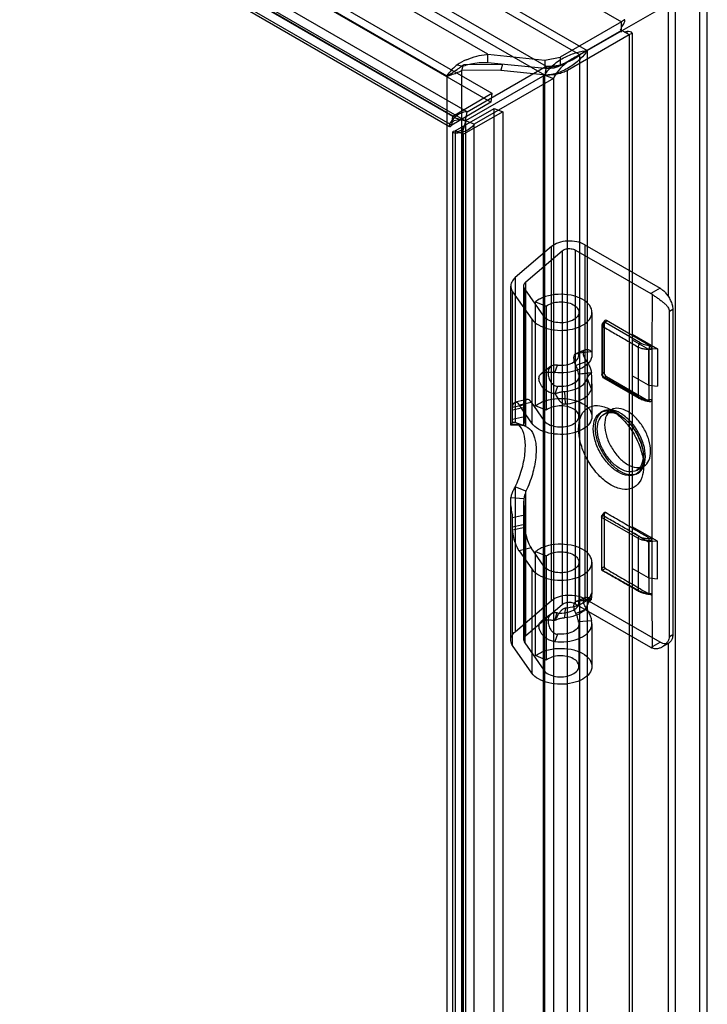
# Model space of a CAD drawing. Units: millimetres. Extents: x 104 to 806, y 189 to 1081.
# Drawn here: x 463 to 542, y 567 to 680 of the extents above; entities that cross this region are included whole.
import ezdxf

# ---------------------------------------------------------------- set-up
doc = ezdxf.new("R2010")
doc.units = ezdxf.units.MM
doc.header["$LTSCALE"] = 82.575141
doc.layers.get('0').update_dxf_attribs({"linetype": 'CONTINUOUS'})

msp = doc.modelspace()

# ---------------------------------------------------------------- linework, layer by layer
at = {"color": 7, "linetype": 'CONTINUOUS'}
for p, q in [((112.76, 922.37), (532.5, 680.03)), ((517.07, 676.29), (106.27, 913.46)), ((106.47, 908.11), (512.34, 673.79)), ((527.69, 676.23), (128.28, 906.82)), ((129.13, 907.31), (528.54, 676.72)), ((128.82, 902.96), (523.79, 674.93)), ((523.62, 673.88), (128.65, 901.91)), ((514.66, 669.66), (115.29, 900.24)), ((122.72, 899.74), (517.53, 671.8)), ((115.13, 899.18), (514.5, 668.61)), ((116.17, 898.26), (513.26, 669.01)), ((517.4, 670.76), (122.59, 898.69)), ((115.57, 897.22), (512.66, 667.97)), ((513.04, 669.17), (116.51, 898.1)), ((116.39, 897.05), (512.91, 668.13)), ((541.53, 195.3), (541.53, 685.2)), ((542.38, 195.78), (542.38, 683.73)), ((538.7, 682.58), (527.69, 676.23)), ((538.7, 197.91), (538.7, 682.58)), ((537.86, 682.09), (537.86, 648.39)), ((532.83, 680.28), (532.5, 680.03)), ((532.5, 680.03), (525.4, 675.94)), ((532.33, 679.15), (533.35, 678.56)), ((532.5, 678.86), (532.5, 680.03)), ((532.5, 679.44), (532.52, 679.65)), ((532.5, 679.05), (525.4, 674.96)), ((526.25, 674.47), (533.35, 678.56)), ((533.07, 678.76), (532.83, 678.86)), ((533.21, 678.73), (533.07, 678.76)), ((533.35, 678.56), (533.73, 678.73)), ((533.35, 678.56), (533.35, 193.89)), ((533.73, 678.73), (533.73, 194.78)), ((517.07, 675.31), (517.07, 676.29)), ((517.07, 676.29), (523.64, 675.62)), ((523.64, 675.62), (525.4, 675.94)), ((525.4, 675.94), (525.4, 674.96)), ((527.69, 215.02), (527.69, 676.23)), ((528.54, 676.72), (528.54, 215.51)), ((513.52, 675.08), (514.07, 674.96)), ((514.05, 674.43), (514.25, 675.11)), ((514.25, 675.11), (518.75, 675.14)), ((514.66, 669.66), (523.79, 674.93)), ((523.64, 674.64), (517.07, 675.31)), ((518.75, 675.14), (518.55, 674.45)), ((523.79, 674.93), (523.62, 673.88)), ((523.64, 675.62), (523.64, 674.64)), ((525.4, 674.96), (523.64, 674.64)), ((512.34, 673.79), (512.98, 674.16)), ((512.34, 673.79), (512.34, 192.38)), ((518.55, 674.45), (514.05, 674.43)), ((514.05, 190.72), (514.05, 674.43)), ((523.62, 673.88), (514.5, 668.61)), ((524.62, 673.49), (515.49, 668.22)), ((518.55, 674.45), (523.43, 673.96)), ((523.43, 673.96), (523.43, 189.28)), ((523.62, 217.8), (523.62, 673.88)), ((523.62, 673.88), (524.62, 673.49)), ((524.62, 673.49), (524.62, 217.42)), ((526.25, 189.79), (526.25, 674.47)), ((513.04, 669.17), (517.53, 671.8)), ((517.53, 671.8), (517.4, 670.76)), ((517.4, 670.76), (512.91, 668.13)), ((513.29, 667.47), (517.81, 670.04)), ((517.81, 214.16), (517.81, 670.04)), ((517.81, 670.04), (518.78, 669.64)), ((512.91, 668.13), (513.04, 669.17)), ((518.78, 669.64), (514.25, 667.06)), ((514.5, 668.61), (514.66, 669.66)), ((518.78, 669.64), (518.78, 213.75)), ((514.5, 668.61), (514.5, 207.45)), ((515.49, 668.22), (514.5, 668.61)), ((515.49, 207.06), (515.49, 668.22)), ((513.02, 208.82), (513.02, 667.34)), ((513.28, 667.47), (513.28, 209.6)), ((514.25, 667.06), (513.29, 667.47)), ((514.22, 208.82), (514.22, 667.34)), ((514.25, 209.2), (514.25, 667.06)), ((524.41, 654.11), (520.22, 650.53)), ((524.41, 613.29), (524.41, 654.11)), ((528.25, 654.33), (528.25, 613.5)), ((528.25, 654.33), (536.94, 649.31)), ((521.46, 650.04), (525.65, 653.63)), ((525.65, 653.63), (525.65, 612.8)), ((527.19, 612.89), (527.19, 653.71)), ((527.19, 653.71), (535.88, 648.7)), ((519.71, 633.54), (519.71, 649.56)), ((520.22, 650.53), (520.22, 633.84)), ((521.21, 633.54), (521.21, 649.56)), ((521.46, 633.35), (521.46, 650.04)), ((519.92, 635.56), (519.92, 648.91)), ((519.92, 648.91), (522.14, 645.75)), ((521.32, 649.24), (521.32, 635.88)), ((523.53, 646.08), (521.32, 649.24)), ((536.94, 649.31), (535.88, 648.7)), ((536.02, 648.61), (536, 642.23)), ((522.58, 647.76), (523.78, 647.25)), ((522.58, 635.76), (522.58, 647.76)), ((523.78, 647.25), (523.78, 635.25)), ((527.57, 646.53), (527.57, 641.63)), ((529.07, 646.53), (529.07, 641.63)), ((538, 646.66), (538.4, 646.89)), ((538, 609.1), (538, 646.66)), ((538.4, 646.89), (538.4, 609.34)), ((522.14, 645.75), (522.14, 633.75)), ((523.53, 634.07), (523.53, 646.08)), ((530.22, 645.04), (530.22, 639.32)), ((530.48, 645.42), (530.27, 645.15)), ((530.27, 645.15), (530.27, 639.43)), ((530.52, 645.56), (530.31, 645.29)), ((530.48, 645.42), (530.48, 639.6)), ((530.76, 645.57), (530.58, 645.34)), ((534.64, 643), (530.58, 645.34)), ((535.65, 642.75), (530.76, 645.57)), ((530.34, 639.15), (530.34, 644.88)), ((533.73, 644.02), (536.65, 642.33)), ((533.73, 643.37), (535.59, 642.29)), ((528.49, 642.24), (527.23, 641.76)), ((527.54, 641.85), (529.02, 642)), ((534.4, 642.53), (534.4, 636.81)), ((536.65, 642.33), (535.59, 642.29)), ((535.59, 642.29), (535.59, 638.13)), ((535.68, 636.43), (535.68, 642.27)), ((536, 642.23), (536, 614.05)), ((536.65, 642.33), (536.65, 638)), ((528.49, 640.86), (527.23, 640.38)), ((524.79, 639.59), (525.08, 640.44)), ((530.48, 639.6), (530.27, 639.41)), ((527.57, 639.18), (527.57, 634.53)), ((529.04, 637.72), (528.54, 638.93)), ((529.07, 638.3), (529.07, 634.53)), ((534.4, 636.81), (530.34, 639.15)), ((530.42, 638.97), (534.48, 636.63)), ((530.76, 639.12), (530.58, 638.97)), ((530.58, 638.97), (534.64, 636.63)), ((530.76, 639.12), (535.6, 636.32)), ((535.59, 638.13), (533.73, 639.2)), ((525.08, 637.99), (524.81, 637.13)), ((525.92, 637.41), (525.99, 635.96)), ((535.59, 638.13), (536.65, 638)), ((521.6, 636.49), (520.21, 636.17)), ((520.66, 635.85), (522.05, 636.18)), ((522.05, 636.18), (523.53, 634.07)), ((535.68, 636.26), (535.66, 636.43)), ((535.66, 636.26), (535.81, 636.24)), ((519.91, 635.3), (521.31, 635.61)), ((519.91, 634.18), (519.91, 635.3)), ((521.32, 635.88), (519.92, 635.56)), ((522.14, 633.75), (520.66, 635.85)), ((521.31, 635.61), (521.31, 634.49)), ((523.78, 635.25), (522.58, 635.76)), ((530.08, 634.98), (530.29, 635.1)), ((530.46, 634.8), (531.31, 635.29)), ((532.13, 634.78), (531.28, 635.27)), ((521.31, 634.49), (519.91, 634.18)), ((521.46, 633.35), (520.21, 633.84)), ((521.22, 633.51), (519.73, 633.63)), ((521.12, 633.52), (521.22, 633.51)), ((535.03, 629.76), (535.03, 628.78)), ((534.18, 627.88), (534.39, 628)), ((534.21, 628.3), (535.06, 628.79)), ((521.46, 625.91), (520.22, 626.4)), ((520.22, 626.4), (520.22, 609.7)), ((521.46, 609.22), (521.46, 625.91)), ((519.71, 608.74), (519.71, 624.75)), ((521.22, 625.02), (519.73, 625.14)), ((521.21, 608.74), (521.21, 624.75)), ((530.5, 623.44), (530.22, 623.08)), ((519.91, 622.87), (521.31, 623.18)), ((519.91, 621.75), (519.91, 622.87)), ((521.31, 623.18), (521.31, 622.06)), ((530.17, 622.95), (530.17, 616.9)), ((530.19, 623.08), (530.19, 617)), ((530.21, 622.88), (534.4, 620.47)), ((530.48, 623.36), (530.48, 617.23)), ((521.31, 622.06), (519.91, 621.75)), ((519.92, 621.44), (521.32, 621.76)), ((519.92, 608.09), (519.92, 621.44)), ((521.32, 621.76), (521.32, 608.41)), ((536.65, 620.12), (533.73, 621.81)), ((533.73, 621.16), (535.59, 620.08)), ((534.4, 620.47), (534.4, 614.46)), ((536.65, 620.12), (535.59, 620.08)), ((535.59, 620.08), (535.59, 615.92)), ((535.68, 614.07), (535.68, 620.18)), ((536, 620.18), (535.68, 620.18)), ((536.65, 615.79), (536.65, 620.12)), ((522.05, 619.36), (520.66, 619.03)), ((520.66, 619.03), (522.14, 616.93)), ((523.53, 617.25), (522.05, 619.36)), ((522.58, 618.94), (523.78, 618.43)), ((522.58, 606.94), (522.58, 618.94)), ((523.78, 618.43), (523.78, 606.43)), ((522.14, 616.93), (522.14, 604.93)), ((523.53, 605.25), (523.53, 617.25)), ((527.57, 617.71), (527.57, 613.05)), ((529.07, 617.71), (529.07, 614.12)), ((530.19, 617), (530.48, 617.23)), ((534.44, 614.37), (530.34, 616.73)), ((535.59, 615.92), (533.73, 616.99)), ((535.59, 615.92), (536.65, 615.79)), ((520.22, 609.7), (524.41, 613.29)), ((528.49, 613.66), (527.23, 613.18)), ((536.94, 608.49), (528.25, 613.5)), ((528.51, 612.68), (529, 614.03)), ((529.04, 614.16), (528.54, 612.8)), ((529.05, 614.2), (528.56, 612.87)), ((535.9, 613.96), (535.67, 613.99)), ((536, 614.05), (536.02, 607.8)), ((525.65, 612.8), (521.46, 609.22)), ((525.99, 612.4), (525.92, 611.28)), ((535.88, 607.87), (527.19, 612.89)), ((528.49, 612.28), (527.23, 611.8)), ((524.81, 611.01), (525.07, 611.86)), ((529.02, 610.97), (527.54, 610.82)), ((527.57, 610.6), (527.57, 605.71)), ((529.07, 610.6), (529.07, 605.71)), ((525.08, 609.41), (524.79, 608.56)), ((538.4, 609.33), (538, 609.1)), ((522.14, 604.93), (519.92, 608.09)), ((521.32, 608.41), (523.53, 605.25)), ((535.88, 607.87), (536.94, 608.49)), ((537.94, 608.39), (537.15, 607.93)), ((537.86, 608.35), (537.86, 271.16)), ((523.78, 606.43), (522.58, 606.94))]:
    msp.add_line(p, q, dxfattribs=at)
for points in [[(513.37, 674.42), (513.02, 674.19), (512.98, 674.16)], [(512.98, 668.67), (512.89, 668.36), (513.19, 668.64), (513.88, 668.79)], [(514.35, 667.98), (514.02, 667.55), (513.6, 667.36), (513.49, 667.34), (513.79, 667.26)], [(530.28, 645.23), (530.27, 645.2), (530.27, 645.18), (530.27, 645.15)], [(528.28, 642.21), (527.73, 641.97), (527.21, 641.76)], [(527.39, 641.8), (527.58, 641.85), (527.71, 641.86)], [(524.28, 640.27), (523.77, 639.86), (523.21, 639.45)], [(519.72, 633.52), (520.44, 633.54), (521.12, 633.52)], [(521.12, 633.52), (520.99, 633.53), (521.06, 633.51)], [(528.28, 613.64), (527.74, 613.39), (527.21, 613.18)], [(527.39, 613.22), (527.58, 613.27), (527.71, 613.29)], [(524.28, 611.69), (523.77, 611.29), (523.21, 610.87)]]:
    msp.add_lwpolyline(points, dxfattribs=at)
for centre, radius, start, end in [((517.51, 670.03), 6.27, 94.0785, 95.5686), ((518, 669.75), 6.97, 134.6426, 135.3971), ((518.19, 669.55), 7.24, 130.1649, 134.6279), ((518.35, 667.18), 9.27, 113.9953, 121.457), ((506.23, 684.59), 12.43, 307.9241, 309.541), ((516.97, 666.23), 9.11, 101.8965, 102.8758), ((510.36, 681.64), 8.1, 284.166, 287.8799), ((510.17, 682.24), 8.73, 287.8635, 291.8922), ((518.78, 666.55), 9.54, 123.8084, 124.5727), ((510.09, 682.45), 8.95, 291.8768, 296.2655), ((523.99, 679.44), 5.51, 264.2161, 274.8221), ((524.25, 678.2), 4.24, 286.1579, 290.3911), ((530.62, 645.04), 0.4, 141.8525, 180), ((524.34, 638.92), 3.23, 8.4488, 17.7969), ((530.62, 639.32), 0.4, 180.0559, 241.7723), ((526.63, 622.06), 5.32, 180.0471, 183.2423), ((524.34, 610.34), 3.23, 8.4488, 17.7969)]:
    msp.add_arc(centre, radius, start, end, dxfattribs=at)
for centre, major_axis, ratio, start_param, end_param in [((530.77, 639.44), (-0.211, 0.343), 0.59969, 0.773309, 2.305244), ((530.63, 623.27), (-0.109, 0.179), 0.554908, -0.79295, 0.738985), ((530.63, 617.15), (-0.105, 0.171), 0.59969, 0.773309, 2.305244)]:
    msp.add_ellipse(centre, major_axis=major_axis, ratio=ratio, start_param=start_param, end_param=end_param, dxfattribs=at)
for points, knots in [([(532.53, 679.47), (532.64, 679.6), (532.79, 679.83), (532.89, 680.11), (532.87, 680.21)], [0, 0, 0, 0, 0.626094, 1, 1, 1, 1]), ([(532.87, 680.21), (532.87, 680.23), (532.86, 680.25), (532.84, 680.27), (532.83, 680.28)], [0, 0, 0, 0, 0.552181, 1, 1, 1, 1]), ([(533.73, 678.73), (533.73, 678.83), (533.29, 678.94), (533.03, 678.9), (532.81, 678.86)], [0, 0, 0, 0, 0.308179, 1, 1, 1, 1]), ([(528.54, 676.72), (528.32, 676.38), (527.73, 675.7), (526.6, 674.8), (525.2, 674.1), (524.15, 673.89), (523.62, 673.88)], [0, 0, 0, 0, 0.204713, 0.458921, 0.73215, 1, 1, 1, 1]), ([(523.62, 673.88), (523.89, 674.33), (524.6, 675.14), (525.91, 676), (527.25, 676.52), (528.14, 676.69), (528.54, 676.72)], [0, 0, 0, 0, 0.267839, 0.541065, 0.795278, 1, 1, 1, 1]), ([(523.79, 674.93), (524.18, 674.9), (524.96, 674.94), (526.04, 675.27), (526.95, 675.72), (527.47, 676.06), (527.69, 676.23)], [0, 0, 0, 0, 0.279933, 0.554536, 0.803063, 1, 1, 1, 1]), ([(527.69, 676.23), (527.44, 676.11), (526.88, 675.84), (526.04, 675.28), (525.22, 674.5), (524.78, 673.85), (524.62, 673.49)], [0, 0, 0, 0, 0.196928, 0.44545, 0.720056, 1, 1, 1, 1]), ([(512.34, 673.79), (512.38, 673.86), (512.6, 674.16), (512.84, 674.43), (513.04, 674.64)], [0, 0, 0, 0, 0.221088, 1, 1, 1, 1]), ([(525.4, 674.96), (525.28, 674.89), (524.73, 674.65), (524.1, 674.59), (523.64, 674.64)], [0, 0, 0, 0, 0.228836, 1, 1, 1, 1]), ([(514.66, 669.66), (514.4, 669.65), (513.89, 669.5), (513.26, 669.08), (512.87, 668.58), (512.59, 668.25), (512.69, 667.86), (512.85, 668.06), (512.91, 668.13)], [0, 0, 0, 0, 0.25256, 0.499801, 0.715247, 0.858603, 0.912471, 1, 1, 1, 1]), ([(513.04, 669.17), (513.15, 669.07), (513.44, 668.89), (513.95, 668.78), (514.31, 668.68), (514.5, 668.61)], [0, 0, 0, 0, 0.291554, 0.618717, 1, 1, 1, 1]), ([(515.49, 668.22), (515.36, 668.01), (514.98, 667.65), (514.31, 667.31), (513.67, 667.21), (513.25, 667.14), (512.93, 667.4), (513.19, 667.46), (513.28, 667.47)], [0, 0, 0, 0, 0.24127, 0.490584, 0.709671, 0.855414, 0.910592, 1, 1, 1, 1]), ([(514.25, 667.06), (514.22, 667.21), (514.21, 667.55), (514.37, 668.05), (514.47, 668.41), (514.5, 668.61)], [0, 0, 0, 0, 0.29155, 0.618769, 1, 1, 1, 1]), ([(528.25, 654.33), (527.96, 654.49), (527.29, 654.72), (526.25, 654.79), (525.24, 654.61), (524.64, 654.31), (524.41, 654.11)], [0, 0, 0, 0, 0.246437, 0.513423, 0.773064, 1, 1, 1, 1]), ([(525.65, 653.63), (525.78, 653.74), (526.12, 653.88), (526.66, 653.9), (527.03, 653.8), (527.19, 653.71)], [0, 0, 0, 0, 0.310124, 0.665887, 1, 1, 1, 1]), ([(520.22, 650.53), (520.05, 650.39), (519.78, 650.07), (519.65, 649.45), (519.81, 649.07), (519.92, 648.91)], [0, 0, 0, 0, 0.36069, 0.674784, 1, 1, 1, 1]), ([(521.32, 649.24), (521.26, 649.32), (521.18, 649.5), (521.24, 649.82), (521.38, 649.97), (521.46, 650.04)], [0, 0, 0, 0, 0.325216, 0.63931, 1, 1, 1, 1]), ([(528.81, 647.31), (528.6, 647.62), (527.91, 648.14), (526.63, 648.56), (525.17, 648.66), (523.77, 648.43), (522.91, 648.03), (522.58, 647.76)], [0, 0, 0, 0, 0.166825, 0.369666, 0.592015, 0.809655, 1, 1, 1, 1]), ([(536.02, 648.61), (536.11, 648.54), (536.32, 648.4), (536.65, 648.17), (537, 647.92), (537.33, 647.66), (537.61, 647.41), (537.83, 647.16), (537.97, 646.91), (538, 646.74), (538, 646.66)], [0, 0, 0, 0, 0.119573, 0.266135, 0.421711, 0.571644, 0.704996, 0.819361, 0.917176, 1, 1, 1, 1]), ([(536.94, 649.31), (537.05, 649.24), (537.28, 649.08), (537.59, 648.76), (537.77, 648.52), (537.86, 648.39)], [0, 0, 0, 0, 0.309254, 0.646151, 1, 1, 1, 1]), ([(522.14, 645.75), (522.33, 645.47), (522.95, 644.98), (524.1, 644.56), (525.43, 644.4), (526.78, 644.54), (527.95, 644.95), (528.8, 645.6), (529.19, 646.5), (528.97, 647.08), (528.81, 647.31)], [0, 0, 0, 0, 0.114444, 0.252093, 0.404151, 0.557951, 0.697156, 0.811903, 0.906105, 1, 1, 1, 1]), ([(523.78, 647.25), (523.98, 647.4), (524.48, 647.64), (525.3, 647.77), (526.15, 647.71), (526.89, 647.47), (527.3, 647.16), (527.42, 646.98)], [0, 0, 0, 0, 0.190391, 0.40806, 0.630407, 0.833216, 1, 1, 1, 1]), ([(537.86, 648.39), (537.96, 648.23), (538.14, 647.91), (538.35, 647.42), (538.4, 647.06), (538.4, 646.89)], [0, 0, 0, 0, 0.346495, 0.683044, 1, 1, 1, 1]), ([(527.42, 646.98), (527.53, 646.83), (527.65, 646.42), (527.29, 645.84), (526.64, 645.48), (525.8, 645.3), (524.91, 645.33), (524.1, 645.56), (523.66, 645.88), (523.53, 646.08)], [0, 0, 0, 0, 0.107145, 0.218385, 0.359031, 0.525874, 0.701595, 0.865079, 1, 1, 1, 1]), ([(530.58, 645.34), (530.55, 645.35), (530.49, 645.36), (530.37, 645.35), (530.29, 645.28), (530.28, 645.23)], [0, 0, 0, 0, 0.252116, 0.537974, 1, 1, 1, 1]), ([(530.34, 644.89), (530.34, 644.96), (530.38, 645.08), (530.47, 645.23), (530.55, 645.31), (530.58, 645.34)], [0, 0, 0, 0, 0.356108, 0.740665, 1, 1, 1, 1]), ([(530.76, 645.57), (530.72, 645.59), (530.63, 645.63), (530.49, 645.56), (530.48, 645.46), (530.48, 645.42)], [0, 0, 0, 0, 0.361664, 0.656806, 1, 1, 1, 1]), ([(530.34, 644.89), (530.79, 644.63), (531.69, 644.1), (533.05, 643.32), (533.95, 642.8), (534.4, 642.53)], [0, 0, 0, 0, 0.333224, 0.665969, 1, 1, 1, 1]), ([(534.64, 643), (534.58, 642.95), (534.5, 642.85), (534.42, 642.69), (534.4, 642.58), (534.4, 642.53)], [0, 0, 0, 0, 0.4093, 0.708133, 1, 1, 1, 1]), ([(534.64, 643), (534.75, 642.94), (534.96, 642.85), (535.3, 642.78), (535.53, 642.75), (535.65, 642.75)], [0, 0, 0, 0, 0.337631, 0.663619, 1, 1, 1, 1]), ([(536, 642.23), (536.01, 642.3), (535.95, 642.44), (535.83, 642.61), (535.71, 642.7), (535.65, 642.74)], [0, 0, 0, 0, 0.313804, 0.654308, 1, 1, 1, 1]), ([(535.66, 642.73), (535.66, 642.69), (535.66, 642.6), (535.66, 642.44), (535.67, 642.33), (535.68, 642.27)], [0, 0, 0, 0, 0.27219, 0.615909, 1, 1, 1, 1]), ([(529.02, 642), (529.1, 641.74), (529.07, 641.12), (528.43, 640.36), (527.43, 639.83), (526.16, 639.54), (525.25, 639.54), (524.79, 639.59)], [0, 0, 0, 0, 0.144825, 0.309378, 0.512804, 0.74927, 1, 1, 1, 1]), ([(525.07, 640.44), (525.42, 640.4), (526.07, 640.42), (526.92, 640.7), (527.52, 641.17), (527.6, 641.66), (527.54, 641.85)], [0, 0, 0, 0, 0.31866, 0.597067, 0.817557, 1, 1, 1, 1]), ([(527.23, 640.38), (527.17, 640.51), (527.05, 640.79), (526.98, 641.21), (527.02, 641.56), (527.16, 641.74), (527.23, 641.76)], [0, 0, 0, 0, 0.29861, 0.601692, 0.845459, 1, 1, 1, 1]), ([(528.49, 640.86), (528.43, 640.95), (528.32, 641.12), (528.19, 641.38), (528.11, 641.62), (528.07, 641.83), (528.1, 642.01), (528.18, 642.16), (528.32, 642.24), (528.43, 642.25), (528.49, 642.24)], [0, 0, 0, 0, 0.187651, 0.357819, 0.503138, 0.622168, 0.722958, 0.814311, 0.90301, 1, 1, 1, 1]), ([(528.81, 642.14), (528.78, 642.15), (528.71, 642.18), (528.6, 642.21), (528.53, 642.23), (528.49, 642.24)], [0, 0, 0, 0, 0.298851, 0.632223, 1, 1, 1, 1]), ([(529.02, 642), (528.98, 642.04), (528.91, 642.09), (528.84, 642.12), (528.81, 642.14)], [0, 0, 0, 0, 0.61709, 1, 1, 1, 1]), ([(535.68, 642.27), (535.52, 642.25), (535.22, 642.25), (534.78, 642.35), (534.52, 642.46), (534.4, 642.53)], [0, 0, 0, 0, 0.35167, 0.688695, 1, 1, 1, 1]), ([(536, 642.24), (535.97, 642.24), (535.89, 642.24), (535.79, 642.26), (535.71, 642.26), (535.68, 642.27)], [0, 0, 0, 0, 0.329621, 0.670379, 1, 1, 1, 1]), ([(528.49, 640.86), (528.53, 640.79), (528.61, 640.65), (528.72, 640.45), (528.78, 640.31), (528.81, 640.23)], [0, 0, 0, 0, 0.336438, 0.669592, 1, 1, 1, 1]), ([(524.82, 637.14), (524.65, 637.16), (524.32, 637.23), (523.89, 637.43), (523.53, 637.71), (523.26, 638.02), (523.09, 638.34), (522.99, 638.63), (522.95, 638.9), (522.98, 639.14), (523.07, 639.35), (523.26, 639.5), (523.54, 639.6), (523.89, 639.64), (524.32, 639.63), (524.63, 639.61), (524.79, 639.59)], [0, 0, 0, 0, 0.100412, 0.196965, 0.287486, 0.368716, 0.440121, 0.501799, 0.555108, 0.60122, 0.643887, 0.688832, 0.744014, 0.815208, 0.901902, 1, 1, 1, 1]), ([(525.08, 640.44), (524.99, 640.45), (524.81, 640.46), (524.56, 640.42), (524.33, 640.33), (524.14, 640.14), (524.03, 639.87), (524.01, 639.65), (524.01, 639.54)], [0, 0, 0, 0, 0.162359, 0.31574, 0.463372, 0.615147, 0.788957, 1, 1, 1, 1]), ([(524.01, 639.54), (524.01, 639.35), (524.06, 638.99), (524.28, 638.5), (524.62, 638.13), (524.93, 638.01), (525.08, 637.99)], [0, 0, 0, 0, 0.272262, 0.538903, 0.778187, 1, 1, 1, 1]), ([(527.54, 639.4), (527.6, 639.21), (527.52, 638.72), (526.91, 638.24), (526.06, 637.97), (525.41, 637.95), (525.08, 637.99)], [0, 0, 0, 0, 0.185192, 0.406549, 0.685646, 1, 1, 1, 1]), ([(527.42, 639.91), (527.4, 639.96), (527.37, 640.07), (527.3, 640.23), (527.26, 640.33), (527.23, 640.38)], [0, 0, 0, 0, 0.331865, 0.665184, 1, 1, 1, 1]), ([(528.54, 638.93), (528.56, 639.01), (528.63, 639.17), (528.81, 639.37), (528.94, 639.49), (529.02, 639.54)], [0, 0, 0, 0, 0.313734, 0.643291, 1, 1, 1, 1]), ([(528.81, 640.23), (528.84, 640.16), (528.9, 640.01), (528.97, 639.77), (529.01, 639.62), (529.02, 639.54)], [0, 0, 0, 0, 0.341389, 0.668277, 1, 1, 1, 1]), ([(529.04, 637.72), (529.05, 637.75), (529.06, 637.83), (529.07, 637.96), (529.07, 638.13), (529.07, 638.31), (529.07, 638.52), (529.07, 638.74), (529.06, 638.99), (529.04, 639.26), (529.03, 639.44), (529.02, 639.54)], [0, 0, 0, 0, 0.053511, 0.129397, 0.219375, 0.321795, 0.434958, 0.558738, 0.693485, 0.839947, 1, 1, 1, 1]), ([(530.34, 639.15), (530.37, 639.14), (530.2, 639.24), (530.22, 639.34), (530.25, 639.41), (530.27, 639.43)], [0, 0, 0, 0, 0.346778, 0.74797, 1, 1, 1, 1]), ([(530.58, 638.97), (530.52, 638.99), (530.41, 639.07), (530.3, 639.23), (530.27, 639.36), (530.27, 639.41)], [0, 0, 0, 0, 0.344746, 0.699228, 1, 1, 1, 1]), ([(525.92, 637.41), (526.34, 637.45), (527.11, 637.6), (528.07, 638.1), (528.47, 638.65), (528.54, 638.93)], [0, 0, 0, 0, 0.397103, 0.732959, 1, 1, 1, 1]), ([(530.58, 638.97), (530.55, 638.96), (530.48, 638.94), (530.36, 639), (530.34, 639.1), (530.34, 639.15)], [0, 0, 0, 0, 0.298095, 0.525241, 1, 1, 1, 1]), ([(524.81, 637.13), (524.92, 637.19), (525.16, 637.27), (525.53, 637.37), (525.78, 637.4), (525.92, 637.41)], [0, 0, 0, 0, 0.319752, 0.653446, 1, 1, 1, 1]), ([(524.82, 637.14), (524.86, 637.05), (524.96, 636.89), (525.1, 636.66), (525.23, 636.46), (525.37, 636.29), (525.52, 636.14), (525.67, 636.03), (525.82, 635.96), (525.94, 635.95), (525.99, 635.96)], [0, 0, 0, 0, 0.169467, 0.323224, 0.463229, 0.590655, 0.706628, 0.812461, 0.910565, 1, 1, 1, 1]), ([(525.99, 635.96), (526.36, 635.99), (527.06, 636.11), (528, 636.49), (528.7, 637.01), (528.98, 637.49), (529.04, 637.72)], [0, 0, 0, 0, 0.300753, 0.57323, 0.805605, 1, 1, 1, 1]), ([(519.92, 635.56), (519.94, 635.73), (519.94, 636.04), (520.41, 636.25), (520.58, 635.98), (520.66, 635.85)], [0, 0, 0, 0, 0.41064, 0.636494, 1, 1, 1, 1]), ([(522.05, 636.18), (521.97, 636.3), (521.8, 636.57), (521.33, 636.37), (521.33, 636.06), (521.32, 635.88)], [0, 0, 0, 0, 0.363433, 0.589273, 1, 1, 1, 1]), ([(522.58, 635.76), (522.91, 636.03), (523.77, 636.42), (525.17, 636.66), (526.63, 636.56), (527.91, 636.14), (528.6, 635.61), (528.81, 635.31)], [0, 0, 0, 0, 0.190391, 0.40806, 0.630407, 0.833216, 1, 1, 1, 1]), ([(534.4, 636.81), (534.4, 636.77), (534.41, 636.69), (534.5, 636.6), (534.6, 636.61), (534.64, 636.63)], [0, 0, 0, 0, 0.328075, 0.59431, 1, 1, 1, 1]), ([(534.4, 636.81), (534.52, 636.74), (534.78, 636.62), (535.21, 636.49), (535.52, 636.44), (535.68, 636.43)], [0, 0, 0, 0, 0.308213, 0.645921, 1, 1, 1, 1]), ([(534.48, 636.63), (534.6, 636.56), (534.85, 636.45), (535.24, 636.33), (535.52, 636.28), (535.66, 636.26)], [0, 0, 0, 0, 0.322963, 0.658197, 1, 1, 1, 1]), ([(535.6, 636.32), (535.49, 636.34), (535.26, 636.38), (534.94, 636.48), (534.74, 636.57), (534.64, 636.63)], [0, 0, 0, 0, 0.33034, 0.680089, 1, 1, 1, 1]), ([(535.63, 636.31), (535.69, 636.28), (535.79, 636.23), (535.96, 636.25), (536, 636.36), (536, 636.41)], [0, 0, 0, 0, 0.404375, 0.695735, 1, 1, 1, 1]), ([(536, 636.41), (535.97, 636.42), (535.89, 636.42), (535.79, 636.42), (535.72, 636.42), (535.68, 636.43)], [0, 0, 0, 0, 0.333581, 0.666574, 1, 1, 1, 1]), ([(519.91, 635.3), (519.91, 635.33), (519.91, 635.39), (519.91, 635.48), (519.92, 635.53), (519.92, 635.56)], [0, 0, 0, 0, 0.351262, 0.684952, 1, 1, 1, 1]), ([(521.32, 635.88), (521.31, 635.86), (521.31, 635.8), (521.31, 635.71), (521.31, 635.64), (521.31, 635.61)], [0, 0, 0, 0, 0.322273, 0.655742, 1, 1, 1, 1]), ([(528.81, 635.31), (528.97, 635.08), (529.18, 634.5), (528.81, 633.61), (527.97, 632.96), (526.8, 632.54), (525.46, 632.4), (524.12, 632.55), (522.95, 632.97), (522.33, 633.47), (522.14, 633.75)], [0, 0, 0, 0, 0.093435, 0.186544, 0.300245, 0.439128, 0.592652, 0.745625, 0.884891, 1, 1, 1, 1]), ([(523.53, 634.07), (523.66, 633.88), (524.1, 633.56), (524.9, 633.32), (525.79, 633.29), (526.63, 633.47), (527.29, 633.84), (527.65, 634.42), (527.53, 634.83), (527.42, 634.98)], [0, 0, 0, 0, 0.134357, 0.296127, 0.471248, 0.640706, 0.781232, 0.892623, 1, 1, 1, 1]), ([(527.42, 634.98), (527.3, 635.16), (526.89, 635.47), (526.15, 635.71), (525.3, 635.77), (524.48, 635.63), (523.98, 635.4), (523.78, 635.25)], [0, 0, 0, 0, 0.166825, 0.369666, 0.592015, 0.809655, 1, 1, 1, 1]), ([(531.28, 626.61), (530.81, 626.88), (529.91, 627.61), (528.81, 628.99), (527.99, 630.58), (527.54, 632.22), (527.49, 633.72), (527.9, 634.97), (528.83, 635.76), (530.09, 635.83), (530.88, 635.5), (531.28, 635.27)], [0, 0, 0, 0, 0.122879, 0.257999, 0.394372, 0.524115, 0.637201, 0.730342, 0.810576, 0.896245, 1, 1, 1, 1]), ([(532.13, 628.08), (531.72, 628.32), (530.94, 628.98), (530.03, 630.22), (529.41, 631.63), (529.16, 633.01), (529.32, 634.22), (530.01, 635.09), (531.11, 635.25), (531.79, 634.97), (532.13, 634.78)], [0, 0, 0, 0, 0.138746, 0.292444, 0.446142, 0.584889, 0.699201, 0.792445, 0.88569, 1, 1, 1, 1]), ([(532.34, 634.9), (532, 635.1), (531.32, 635.38), (530.23, 635.21), (529.54, 634.35), (529.37, 633.15), (529.61, 631.77), (530.23, 630.36), (531.14, 629.11), (531.92, 628.44), (532.34, 628.2)], [0, 0, 0, 0, 0.114863, 0.207596, 0.299913, 0.41387, 0.552146, 0.705068, 0.859647, 1, 1, 1, 1]), ([(529.69, 633.08), (529.69, 633.44), (529.78, 634.11), (530.41, 634.9), (531.4, 635.05), (532.43, 634.63), (533.42, 633.81), (534.25, 632.68), (534.83, 631.39), (534.99, 630.46), (534.99, 630.02)], [0, 0, 0, 0, 0.114864, 0.207597, 0.299914, 0.41387, 0.552145, 0.705067, 0.859646, 1, 1, 1, 1]), ([(535.84, 630.51), (535.84, 630.95), (535.68, 631.87), (535.11, 633.15), (534.28, 634.28), (533.3, 635.11), (532.27, 635.54), (531.27, 635.4), (530.62, 634.61), (530.54, 633.93), (530.54, 633.57)], [0, 0, 0, 0, 0.139572, 0.292522, 0.44482, 0.583634, 0.698027, 0.791054, 0.884598, 1, 1, 1, 1]), ([(531.28, 635.27), (531.75, 634.99), (532.65, 634.27), (533.74, 632.89), (534.56, 631.29), (535.02, 629.66), (535.07, 628.16), (534.66, 626.91), (533.73, 626.12), (532.47, 626.05), (531.68, 626.38), (531.28, 626.61)], [0, 0, 0, 0, 0.122879, 0.257999, 0.394372, 0.524115, 0.637201, 0.730342, 0.810576, 0.896245, 1, 1, 1, 1]), ([(532.34, 628.2), (532.68, 628.01), (533.36, 627.73), (534.45, 627.89), (535.14, 628.75), (535.31, 629.95), (535.07, 631.34), (534.45, 632.75), (533.54, 634), (532.76, 634.66), (532.34, 634.9)], [0, 0, 0, 0, 0.114863, 0.207596, 0.299913, 0.41387, 0.552146, 0.705068, 0.859647, 1, 1, 1, 1]), ([(519.73, 633.63), (519.72, 633.6), (519.73, 633.43), (519.93, 633.89), (519.91, 634.03), (519.91, 634.18)], [0, 0, 0, 0, 0.127383, 0.410793, 1, 1, 1, 1]), ([(520.22, 633.84), (520.14, 633.84), (520.01, 633.82), (519.84, 633.75), (519.76, 633.67), (519.73, 633.63)], [0, 0, 0, 0, 0.413816, 0.739405, 1, 1, 1, 1]), ([(520.22, 626.4), (520.52, 627.02), (520.99, 628.28), (521.39, 630.14), (521.42, 631.8), (521.11, 633.11), (520.53, 633.72), (520.22, 633.84)], [0, 0, 0, 0, 0.258523, 0.502461, 0.711939, 0.875352, 1, 1, 1, 1]), ([(521.31, 634.49), (521.31, 634.37), (521.3, 634.16), (521.26, 633.87), (521.24, 633.69), (521.17, 633.53), (521.22, 633.51)], [0, 0, 0, 0, 0.372382, 0.652287, 0.846125, 1, 1, 1, 1]), ([(532.13, 634.78), (532.54, 634.54), (533.32, 633.88), (534.23, 632.64), (534.85, 631.23), (535.09, 629.85), (534.93, 628.64), (534.24, 627.77), (533.14, 627.61), (532.47, 627.89), (532.13, 628.08)], [0, 0, 0, 0, 0.138746, 0.292444, 0.446142, 0.584889, 0.699201, 0.792445, 0.88569, 1, 1, 1, 1]), ([(521.22, 633.51), (521.27, 633.49), (521.35, 633.44), (521.43, 633.38), (521.46, 633.35)], [0, 0, 0, 0, 0.52103, 1, 1, 1, 1]), ([(521.46, 633.35), (521.77, 633.23), (522.35, 632.63), (522.66, 631.31), (522.63, 629.66), (522.24, 627.79), (521.76, 626.53), (521.46, 625.91)], [0, 0, 0, 0, 0.124668, 0.288103, 0.49759, 0.741515, 1, 1, 1, 1]), ([(534.99, 630.02), (534.99, 629.66), (534.9, 629), (534.27, 628.21), (533.28, 628.05), (532.25, 628.47), (531.26, 629.29), (530.43, 630.43), (529.85, 631.72), (529.69, 632.64), (529.69, 633.08)], [0, 0, 0, 0, 0.114864, 0.207597, 0.299914, 0.41387, 0.552145, 0.705067, 0.859646, 1, 1, 1, 1]), ([(530.54, 633.57), (530.54, 633.14), (530.7, 632.22), (531.27, 630.94), (532.1, 629.8), (533.08, 628.97), (534.11, 628.55), (535.11, 628.69), (535.75, 629.48), (535.84, 630.15), (535.84, 630.51)], [0, 0, 0, 0, 0.139572, 0.292522, 0.44482, 0.583634, 0.698027, 0.791054, 0.884598, 1, 1, 1, 1]), ([(519.73, 625.14), (519.76, 625.28), (519.82, 625.56), (519.99, 625.98), (520.14, 626.26), (520.22, 626.4)], [0, 0, 0, 0, 0.311133, 0.6442, 1, 1, 1, 1]), ([(521.46, 625.91), (521.42, 625.81), (521.35, 625.61), (521.27, 625.31), (521.23, 625.12), (521.22, 625.02)], [0, 0, 0, 0, 0.354969, 0.689069, 1, 1, 1, 1]), ([(519.91, 622.87), (519.91, 623.09), (519.84, 623.58), (519.71, 624.33), (519.69, 624.87), (519.73, 625.14)], [0, 0, 0, 0, 0.297557, 0.644126, 1, 1, 1, 1]), ([(521.22, 625.02), (521.21, 624.92), (521.2, 624.71), (521.22, 624.36), (521.26, 623.99), (521.3, 623.59), (521.31, 623.32), (521.31, 623.18)], [0, 0, 0, 0, 0.16387, 0.350531, 0.55602, 0.774713, 1, 1, 1, 1]), ([(530.62, 623.44), (530.59, 623.4), (530.5, 623.33), (530.37, 623.24), (530.28, 623.17), (530.25, 623.13)], [0, 0, 0, 0, 0.323799, 0.676201, 1, 1, 1, 1]), ([(535.74, 620.45), (535.17, 620.78), (534.03, 621.45), (532.33, 622.45), (531.19, 623.11), (530.62, 623.44)], [0, 0, 0, 0, 0.332889, 0.665847, 1, 1, 1, 1]), ([(530.48, 623.36), (530.45, 623.33), (530.39, 623.27), (530.28, 623.2), (530.22, 623.12), (530.19, 623.08)], [0, 0, 0, 0, 0.326059, 0.626602, 1, 1, 1, 1]), ([(530.21, 616.78), (530.21, 617.46), (530.21, 618.81), (530.21, 620.85), (530.21, 622.2), (530.21, 622.88)], [0, 0, 0, 0, 0.332512, 0.665822, 1, 1, 1, 1]), ([(534.52, 620.7), (534.04, 620.97), (533.09, 621.51), (531.67, 622.33), (530.72, 622.87), (530.25, 623.13)], [0, 0, 0, 0, 0.335744, 0.668313, 1, 1, 1, 1]), ([(519.92, 621.44), (519.92, 621.47), (519.91, 621.54), (519.91, 621.65), (519.91, 621.71), (519.91, 621.75)], [0, 0, 0, 0, 0.353111, 0.686591, 1, 1, 1, 1]), ([(520.66, 619.03), (520.52, 619.24), (520.29, 619.73), (520.04, 620.54), (519.95, 621.14), (519.92, 621.44)], [0, 0, 0, 0, 0.291055, 0.64475, 1, 1, 1, 1]), ([(521.32, 621.76), (521.34, 621.46), (521.43, 620.87), (521.68, 620.06), (521.91, 619.56), (522.05, 619.36)], [0, 0, 0, 0, 0.355139, 0.708844, 1, 1, 1, 1]), ([(534.52, 620.7), (534.5, 620.68), (534.45, 620.63), (534.41, 620.55), (534.4, 620.49), (534.4, 620.47)], [0, 0, 0, 0, 0.332099, 0.682377, 1, 1, 1, 1]), ([(535.68, 620.18), (535.52, 620.18), (535.22, 620.19), (534.78, 620.28), (534.52, 620.4), (534.4, 620.47)], [0, 0, 0, 0, 0.3549, 0.691063, 1, 1, 1, 1]), ([(534.52, 620.7), (534.64, 620.63), (534.9, 620.52), (535.31, 620.44), (535.6, 620.44), (535.74, 620.45)], [0, 0, 0, 0, 0.318391, 0.665258, 1, 1, 1, 1]), ([(535.68, 620.18), (535.67, 620.22), (535.67, 620.28), (535.66, 620.39), (535.72, 620.43), (535.74, 620.45)], [0, 0, 0, 0, 0.358179, 0.683899, 1, 1, 1, 1]), ([(536, 620.17), (536, 620.2), (535.98, 620.26), (535.94, 620.33), (535.87, 620.41), (535.81, 620.44), (535.79, 620.45)], [0, 0, 0, 0, 0.224698, 0.470715, 0.73337, 1, 1, 1, 1]), ([(528.81, 618.49), (528.6, 618.79), (527.91, 619.32), (526.63, 619.74), (525.17, 619.84), (523.77, 619.6), (522.91, 619.21), (522.58, 618.94)], [0, 0, 0, 0, 0.166825, 0.369666, 0.592015, 0.809655, 1, 1, 1, 1]), ([(523.78, 618.43), (523.98, 618.58), (524.48, 618.81), (525.3, 618.95), (526.15, 618.89), (526.89, 618.65), (527.3, 618.34), (527.42, 618.16)], [0, 0, 0, 0, 0.190391, 0.40806, 0.630407, 0.833216, 1, 1, 1, 1]), ([(522.14, 616.93), (522.33, 616.65), (522.95, 616.16), (524.1, 615.73), (525.43, 615.58), (526.78, 615.72), (527.95, 616.13), (528.8, 616.78), (529.19, 617.67), (528.97, 618.26), (528.81, 618.49)], [0, 0, 0, 0, 0.114444, 0.252093, 0.404151, 0.557951, 0.697156, 0.811903, 0.906105, 1, 1, 1, 1]), ([(527.42, 618.16), (527.53, 618.01), (527.65, 617.6), (527.29, 617.02), (526.64, 616.66), (525.8, 616.47), (524.91, 616.5), (524.1, 616.74), (523.66, 617.06), (523.53, 617.25)], [0, 0, 0, 0, 0.107145, 0.218385, 0.359031, 0.525874, 0.701595, 0.865079, 1, 1, 1, 1]), ([(534.4, 614.46), (533.92, 614.71), (532.97, 615.23), (531.6, 616.04), (530.67, 616.54), (530.21, 616.78)], [0, 0, 0, 0, 0.339936, 0.677095, 1, 1, 1, 1]), ([(530.27, 616.76), (530.74, 616.5), (531.68, 615.99), (533.08, 615.16), (534.03, 614.63), (534.52, 614.37)], [0, 0, 0, 0, 0.328037, 0.658962, 1, 1, 1, 1]), ([(530.62, 616.99), (530.58, 616.96), (530.51, 616.91), (530.44, 616.87), (530.41, 616.85)], [0, 0, 0, 0, 0.656944, 1, 1, 1, 1]), ([(530.62, 616.99), (531.19, 616.66), (532.32, 616), (534.03, 615), (535.17, 614.34), (535.75, 614.01)], [0, 0, 0, 0, 0.332932, 0.66379, 1, 1, 1, 1]), ([(535.68, 614.07), (535.52, 614.09), (535.22, 614.14), (534.78, 614.27), (534.52, 614.39), (534.4, 614.46)], [0, 0, 0, 0, 0.353231, 0.691094, 1, 1, 1, 1]), ([(535.67, 613.99), (535.54, 614), (535.25, 614.05), (534.83, 614.18), (534.56, 614.3), (534.44, 614.37)], [0, 0, 0, 0, 0.323065, 0.672568, 1, 1, 1, 1]), ([(535.75, 614.01), (535.59, 614.02), (535.3, 614.07), (534.88, 614.19), (534.63, 614.3), (534.52, 614.37)], [0, 0, 0, 0, 0.361707, 0.69558, 1, 1, 1, 1]), ([(524.41, 613.29), (524.64, 613.49), (525.24, 613.79), (526.25, 613.96), (527.29, 613.89), (527.96, 613.67), (528.25, 613.5)], [0, 0, 0, 0, 0.226936, 0.486577, 0.753563, 1, 1, 1, 1]), ([(525.07, 611.86), (525.42, 611.82), (526.07, 611.85), (526.92, 612.12), (527.52, 612.6), (527.6, 613.08), (527.54, 613.27)], [0, 0, 0, 0, 0.318648, 0.59706, 0.817554, 1, 1, 1, 1]), ([(529.04, 614.16), (528.98, 613.92), (528.7, 613.45), (528, 612.92), (527.06, 612.55), (526.36, 612.43), (525.99, 612.4)], [0, 0, 0, 0, 0.194395, 0.42677, 0.699247, 1, 1, 1, 1]), ([(528.49, 612.28), (528.43, 612.37), (528.32, 612.54), (528.19, 612.8), (528.11, 613.04), (528.07, 613.25), (528.1, 613.43), (528.18, 613.58), (528.32, 613.67), (528.43, 613.67), (528.49, 613.66)], [0, 0, 0, 0, 0.187651, 0.357819, 0.503138, 0.622168, 0.722958, 0.814311, 0.90301, 1, 1, 1, 1]), ([(528.81, 613.56), (528.78, 613.57), (528.71, 613.6), (528.6, 613.63), (528.53, 613.65), (528.49, 613.66)], [0, 0, 0, 0, 0.298457, 0.6326, 1, 1, 1, 1]), ([(529.04, 613.41), (528.96, 613.36), (528.8, 613.24), (528.63, 613.03), (528.56, 612.88), (528.54, 612.8)], [0, 0, 0, 0, 0.380197, 0.705448, 1, 1, 1, 1]), ([(529.02, 613.41), (528.99, 613.45), (528.92, 613.51), (528.84, 613.55), (528.81, 613.56)], [0, 0, 0, 0, 0.625887, 1, 1, 1, 1]), ([(529.02, 613.41), (529.03, 613.46), (529.04, 613.57), (529.05, 613.72), (529.06, 613.85), (529.07, 613.98), (529.09, 614.04), (529.04, 614.19), (529.04, 614.16)], [0, 0, 0, 0, 0.213819, 0.418582, 0.596031, 0.747618, 0.87336, 1, 1, 1, 1]), ([(535.75, 614.04), (535.73, 614.02), (535.65, 613.95), (535.67, 614.05), (535.68, 614.07)], [0, 0, 0, 0, 0.508217, 1, 1, 1, 1]), ([(536, 614.05), (535.97, 614.06), (535.89, 614.06), (535.79, 614.06), (535.72, 614.07), (535.68, 614.07)], [0, 0, 0, 0, 0.333745, 0.666537, 1, 1, 1, 1]), ([(535.83, 613.99), (535.86, 613.96), (535.96, 613.94), (536, 614.02), (536, 614.05)], [0, 0, 0, 0, 0.623522, 1, 1, 1, 1]), ([(525.99, 612.4), (525.94, 612.39), (525.85, 612.37), (525.72, 612.3), (525.6, 612.21), (525.49, 612.09), (525.37, 611.95), (525.26, 611.8), (525.15, 611.63), (525.04, 611.44), (524.94, 611.23), (524.85, 611.09), (524.82, 611.01)], [0, 0, 0, 0, 0.070386, 0.147621, 0.229958, 0.317778, 0.411861, 0.512901, 0.621565, 0.738494, 0.864359, 1, 1, 1, 1]), ([(527.19, 612.89), (527.03, 612.98), (526.66, 613.08), (526.12, 613.05), (525.78, 612.91), (525.65, 612.8)], [0, 0, 0, 0, 0.333944, 0.689714, 1, 1, 1, 1]), ([(528.54, 612.8), (528.47, 612.52), (528.07, 611.97), (527.11, 611.48), (526.34, 611.32), (525.92, 611.28)], [0, 0, 0, 0, 0.266965, 0.602801, 1, 1, 1, 1]), ([(527.23, 611.8), (527.17, 611.94), (527.05, 612.21), (526.98, 612.63), (527.02, 612.98), (527.16, 613.16), (527.23, 613.18)], [0, 0, 0, 0, 0.29861, 0.601692, 0.845459, 1, 1, 1, 1]), ([(528.49, 612.28), (528.53, 612.21), (528.61, 612.08), (528.72, 611.87), (528.78, 611.73), (528.81, 611.66)], [0, 0, 0, 0, 0.337147, 0.670478, 1, 1, 1, 1]), ([(524.79, 608.56), (524.62, 608.58), (524.3, 608.66), (523.87, 608.87), (523.51, 609.15), (523.25, 609.46), (523.08, 609.77), (522.98, 610.07), (522.95, 610.34), (522.98, 610.57), (523.08, 610.78), (523.27, 610.93), (523.55, 611.03), (523.91, 611.06), (524.34, 611.06), (524.65, 611.03), (524.82, 611.01)], [0, 0, 0, 0, 0.100361, 0.196659, 0.286807, 0.367559, 0.438459, 0.499686, 0.552634, 0.598499, 0.641168, 0.686537, 0.742502, 0.814544, 0.901835, 1, 1, 1, 1]), ([(525.08, 611.86), (524.99, 611.87), (524.81, 611.88), (524.56, 611.85), (524.33, 611.75), (524.14, 611.56), (524.03, 611.29), (524.01, 611.08), (524.01, 610.96)], [0, 0, 0, 0, 0.162359, 0.31574, 0.463372, 0.615147, 0.788957, 1, 1, 1, 1]), ([(524.01, 610.96), (524.01, 610.78), (524.06, 610.41), (524.28, 609.92), (524.62, 609.55), (524.93, 609.43), (525.08, 609.41)], [0, 0, 0, 0, 0.272262, 0.538903, 0.778187, 1, 1, 1, 1]), ([(524.79, 608.56), (525.25, 608.51), (526.16, 608.51), (527.43, 608.8), (528.43, 609.33), (529.07, 610.09), (529.1, 610.72), (529.02, 610.97)], [0, 0, 0, 0, 0.250776, 0.487258, 0.690673, 0.855202, 1, 1, 1, 1]), ([(525.92, 611.28), (525.78, 611.27), (525.53, 611.24), (525.16, 611.15), (524.93, 611.06), (524.81, 611.01)], [0, 0, 0, 0, 0.345118, 0.677515, 1, 1, 1, 1]), ([(527.42, 611.33), (527.4, 611.39), (527.37, 611.49), (527.3, 611.65), (527.26, 611.75), (527.23, 611.8)], [0, 0, 0, 0, 0.331865, 0.665184, 1, 1, 1, 1]), ([(528.81, 611.66), (528.84, 611.58), (528.9, 611.43), (528.97, 611.21), (529, 611.05), (529.02, 610.97)], [0, 0, 0, 0, 0.336253, 0.669496, 1, 1, 1, 1]), ([(527.54, 610.82), (527.6, 610.63), (527.52, 610.14), (526.91, 609.66), (526.06, 609.4), (525.41, 609.38), (525.08, 609.41)], [0, 0, 0, 0, 0.185199, 0.406554, 0.685649, 1, 1, 1, 1]), ([(519.92, 608.09), (519.81, 608.25), (519.65, 608.62), (519.78, 609.24), (520.05, 609.56), (520.22, 609.7)], [0, 0, 0, 0, 0.325216, 0.63931, 1, 1, 1, 1]), ([(521.46, 609.22), (521.38, 609.15), (521.24, 608.99), (521.18, 608.68), (521.26, 608.49), (521.32, 608.41)], [0, 0, 0, 0, 0.36069, 0.674784, 1, 1, 1, 1]), ([(538, 609.1), (538, 609.02), (537.96, 608.83), (537.83, 608.56), (537.62, 608.29), (537.34, 608.04), (537.01, 607.84), (536.66, 607.72), (536.31, 607.7), (536.11, 607.76), (536.02, 607.8)], [0, 0, 0, 0, 0.092504, 0.205936, 0.335033, 0.475778, 0.621972, 0.762833, 0.890893, 1, 1, 1, 1]), ([(538.4, 609.34), (538.4, 609.18), (538.36, 608.9), (538.17, 608.55), (537.96, 608.39), (537.86, 608.35)], [0, 0, 0, 0, 0.383437, 0.70677, 1, 1, 1, 1]), ([(522.58, 606.94), (522.91, 607.2), (523.77, 607.6), (525.17, 607.83), (526.63, 607.73), (527.91, 607.32), (528.6, 606.79), (528.81, 606.48)], [0, 0, 0, 0, 0.190391, 0.40806, 0.630407, 0.833216, 1, 1, 1, 1]), ([(537.86, 608.35), (537.77, 608.31), (537.57, 608.28), (537.25, 608.33), (537.04, 608.43), (536.94, 608.49)], [0, 0, 0, 0, 0.293954, 0.623319, 1, 1, 1, 1]), ([(528.81, 606.48), (528.97, 606.25), (529.18, 605.68), (528.81, 604.79), (527.97, 604.14), (526.8, 603.72), (525.46, 603.58), (524.12, 603.73), (522.95, 604.15), (522.33, 604.64), (522.14, 604.93)], [0, 0, 0, 0, 0.093435, 0.186544, 0.300245, 0.439128, 0.592652, 0.745625, 0.884891, 1, 1, 1, 1]), ([(527.42, 606.16), (527.3, 606.34), (526.89, 606.65), (526.15, 606.89), (525.3, 606.95), (524.48, 606.81), (523.98, 606.58), (523.78, 606.43)], [0, 0, 0, 0, 0.166825, 0.369666, 0.592015, 0.809655, 1, 1, 1, 1]), ([(523.53, 605.25), (523.66, 605.06), (524.1, 604.74), (524.9, 604.5), (525.79, 604.47), (526.63, 604.65), (527.29, 605.02), (527.65, 605.59), (527.53, 606.01), (527.42, 606.16)], [0, 0, 0, 0, 0.134357, 0.296127, 0.471248, 0.640706, 0.781232, 0.892623, 1, 1, 1, 1])]:
    msp.add_open_spline(points, degree=3, knots=knots, dxfattribs=at)
for points in [[(532.33, 679.18), (532.39, 679.14), (532.44, 679.1), (532.5, 679.05)], [(514.59, 675.64), (514.98, 675.82), (515.38, 675.96), (515.79, 676.07)], [(515.79, 676.07), (516.16, 676.17), (516.53, 676.24), (516.9, 676.27)], [(513.37, 674.42), (513.54, 674.54), (513.7, 674.66), (513.86, 674.79)], [(514.94, 675.12), (514.7, 675.06), (514.45, 674.99), (514.21, 674.92)], [(516.06, 675.29), (515.73, 675.27), (515.41, 675.22), (515.09, 675.15)], [(517.07, 675.31), (516.73, 675.33), (516.39, 675.32), (516.06, 675.29)], [(524.45, 673.95), (524.78, 673.98), (525.11, 674.03), (525.43, 674.12)], [(525.72, 674.22), (525.91, 674.29), (526.08, 674.37), (526.25, 674.47)], [(536.02, 648.61), (535.99, 648.63), (535.95, 648.65), (535.92, 648.67)], [(530.27, 645.15), (530.25, 645.13), (530.22, 645.1), (530.22, 645.07)], [(530.22, 645.02), (530.23, 644.98), (530.25, 644.94), (530.28, 644.92)], [(527.23, 641.76), (527.28, 641.77), (527.32, 641.79), (527.37, 641.8)], [(527.42, 641.81), (527.45, 641.82), (527.48, 641.83), (527.51, 641.84)], [(529.02, 639.54), (528.77, 639.51), (528.28, 639.47), (527.79, 639.42), (527.54, 639.4)], [(530.21, 622.88), (530.19, 622.9), (530.16, 622.93), (530.17, 622.95)], [(530.31, 623.06), (530.29, 623.04), (530.27, 623.01), (530.26, 622.97)], [(530.41, 616.85), (530.37, 616.84), (530.31, 616.84), (530.3, 616.8)], [(534.4, 614.46), (534.4, 614.42), (534.42, 614.35), (534.46, 614.36)], [(527.23, 613.18), (527.28, 613.2), (527.32, 613.21), (527.37, 613.22)], [(527.42, 613.23), (527.45, 613.24), (527.48, 613.25), (527.51, 613.26)], [(527.54, 613.27), (527.79, 613.3), (528.29, 613.34), (528.79, 613.39), (529.04, 613.41)], [(535.88, 607.87), (535.91, 607.86), (535.94, 607.84), (535.97, 607.82)]]:
    msp.add_open_spline(points, degree=3, dxfattribs=at)

doc.saveas('drawing.dxf')
